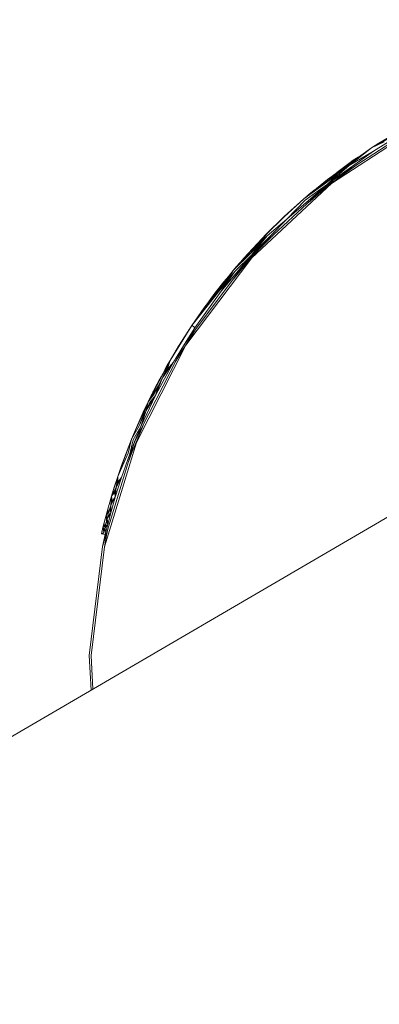
# Model space of a CAD drawing. Units: millimetres. Extents: x 2081 to 578302, y -1972 to 596964.
# Drawn here: x 3412 to 3459, y 4861 to 4990 of the extents above; entities that cross this region are included whole.
import ezdxf

# ---------------------------------------------------------------- set-up
doc = ezdxf.new("R2010")
doc.units = ezdxf.units.MM
doc.layers.add('Контур', color=7, linetype='Continuous', lineweight=15)
doc.layers.add('Подписи', color=7, linetype='Continuous', lineweight=15)

msp = doc.modelspace()

# ---------------------------------------------------------------- linework, layer by layer
at = {"layer": 'Контур'}
for p, q in [((3905.386, 5184.573), (3275.309, 4816.594)), ((3466.103, 4977.627), (3457.919, 4972.917)), ((3464.951, 4977.037), (3458.876, 4973.534)), ((3464.607, 4976.291), (3452.547, 4968.457)), ((3452.703, 4968.258), (3464.725, 4976.068)), ((3464.725, 4976.068), (3452.703, 4968.258)), ((3457.919, 4972.917), (3461.289, 4974.717)), ((3461.416, 4974.502), (3458.193, 4972.499)), ((3457.919, 4972.917), (3459.61, 4973.699)), ((3457.919, 4972.917), (3458.876, 4973.534)), ((3457.919, 4972.917), (3449.061, 4966.239)), ((3457.919, 4972.917), (3452.137, 4968.77)), ((3452.547, 4968.457), (3458.193, 4972.499)), ((3457.919, 4972.917), (3453.483, 4969.492)), ((3457.919, 4972.917), (3454.992, 4970.604)), ((3458.193, 4972.499), (3454.992, 4970.604)), ((3455.543, 4971.303), (3456.486, 4971.889)), ((3452.165, 4968.157), (3454.992, 4970.604)), ((3455.999, 4970.7), (3452.304, 4968.04)), ((3454.95, 4970.881), (3453.39, 4969.669)), ((3453.483, 4969.492), (3454.992, 4970.604)), ((3453.84, 4969.992), (3455.543, 4971.303)), ((3454.95, 4970.881), (3455.543, 4971.303)), ((3455.543, 4971.303), (3454.995, 4970.82)), ((3455.543, 4971.303), (3455.265, 4971.013)), ((3455.543, 4971.303), (3456.217, 4971.696)), ((3455.543, 4971.303), (3456.193, 4971.679)), ((3455.543, 4971.303), (3456.165, 4971.659)), ((3455.543, 4971.303), (3456.093, 4971.607)), ((3449.061, 4966.239), (3453.483, 4969.492)), ((3453.483, 4969.492), (3452.01, 4968.353)), ((3452.165, 4968.157), (3453.483, 4969.492)), ((3452.547, 4968.457), (3442.031, 4958.649)), ((3442.219, 4958.479), (3452.703, 4968.258)), ((3452.703, 4968.258), (3442.219, 4958.479)), ((3452.165, 4968.157), (3446.819, 4963.543)), ((3449.061, 4966.239), (3452.137, 4968.77)), ((3449.061, 4966.239), (3452.01, 4968.353)), ((3452.165, 4968.157), (3449.225, 4966.05)), ((3452.304, 4968.04), (3449.601, 4965.709)), ((3452.304, 4968.04), (3451.672, 4967.641)), ((3452.547, 4968.457), (3452.165, 4968.157)), ((3452.304, 4968.04), (3452.933, 4968.708)), ((3452.902, 4968.688), (3452.429, 4968.347)), ((3449.511, 4966.609), (3449.927, 4966.977)), ((3449.676, 4966.745), (3449.927, 4966.977)), ((3449.927, 4966.977), (3449.769, 4966.821)), ((3449.927, 4966.977), (3449.905, 4966.933)), ((3450.488, 4967.413), (3449.927, 4966.977)), ((3449.927, 4966.977), (3450.414, 4967.352)), ((3449.927, 4966.977), (3450.15, 4967.135)), ((3449.927, 4966.977), (3450.052, 4967.054)), ((3449.061, 4966.239), (3446.455, 4963.887)), ((3449.061, 4966.239), (3446.479, 4963.905)), ((3446.819, 4963.543), (3449.225, 4966.05)), ((3446.801, 4964.211), (3446.635, 4964.049)), ((3446.801, 4964.211), (3447.476, 4964.808)), ((3446.819, 4963.543), (3442.245, 4958.886)), ((3446.479, 4963.905), (3444.09, 4961.56)), ((3444.09, 4961.56), (3446.455, 4963.887)), ((3446.819, 4963.543), (3444.264, 4961.39)), ((3444.09, 4961.56), (3439.796, 4956.835)), ((3444.09, 4961.56), (3440.197, 4957.314)), ((3441.172, 4958.437), (3444.174, 4961.653)), ((3441.226, 4958.498), (3444.174, 4961.653)), ((3444.09, 4961.56), (3442.06, 4959.054)), ((3444.09, 4961.56), (3443.141, 4960.222)), ((3444.174, 4961.653), (3444.14, 4961.609)), ((3445.22, 4962.672), (3444.174, 4961.653)), ((3444.174, 4961.653), (3444.359, 4961.825)), ((3444.174, 4961.653), (3444.233, 4961.701)), ((3444.174, 4961.653), (3444.22, 4961.688)), ((3444.174, 4961.653), (3444.206, 4961.675)), ((3442.06, 4959.054), (3443.141, 4960.222)), ((3442.245, 4958.886), (3444.264, 4961.39)), ((3442.245, 4958.886), (3443.141, 4960.222)), ((3444.779, 4961.212), (3442.426, 4958.819)), ((3444.264, 4961.39), (3443.141, 4960.222)), ((3439.796, 4956.835), (3442.06, 4959.054)), ((3442.245, 4958.886), (3439.984, 4956.677)), ((3442.031, 4958.649), (3442.245, 4958.886)), ((3442.426, 4958.819), (3442.636, 4959.214)), ((3442.031, 4958.649), (3433.377, 4947.163)), ((3433.592, 4947.029), (3442.219, 4958.479)), ((3442.219, 4958.479), (3433.592, 4947.029)), ((3442.031, 4958.649), (3438.218, 4954.093)), ((3442.426, 4958.819), (3439.894, 4955.813)), ((3440.563, 4957.714), (3441.172, 4958.437)), ((3441.172, 4958.437), (3441.023, 4958.215)), ((3441.172, 4958.437), (3441.444, 4958.675)), ((3441.172, 4958.437), (3441.323, 4958.542)), ((3441.226, 4958.498), (3441.172, 4958.437)), ((3442.426, 4958.819), (3441.686, 4958.191)), ((3442.1, 4958.714), (3441.9, 4958.475)), ((3439.796, 4956.835), (3434.354, 4949.595)), ((3439.796, 4956.835), (3435.935, 4951.875)), ((3439.796, 4956.835), (3438.02, 4954.247)), ((3438.218, 4954.093), (3439.984, 4956.677)), ((3438.555, 4955.329), (3439.458, 4956.401)), ((3439.796, 4956.835), (3438.988, 4955.468)), ((3439.984, 4956.677), (3438.988, 4955.468)), ((3439.796, 4956.835), (3440.197, 4957.314)), ((3437.396, 4953.845), (3438.555, 4955.329)), ((3437.532, 4953.927), (3438.555, 4955.329)), ((3438.02, 4954.247), (3438.988, 4955.468)), ((3438.555, 4955.329), (3438.157, 4954.729)), ((3438.218, 4954.093), (3438.988, 4955.468)), ((3438.555, 4955.329), (3438.338, 4954.962)), ((3438.555, 4955.329), (3438.815, 4955.575)), ((3434.354, 4949.595), (3438.02, 4954.247)), ((3438.218, 4954.093), (3434.77, 4949.317)), ((3437.396, 4953.845), (3436.609, 4952.74)), ((3434.354, 4949.595), (3435.935, 4951.875)), ((3434.354, 4949.595), (3431.512, 4945.032)), ((3434.922, 4949.213), (3432.222, 4944.895)), ((3434.354, 4949.595), (3432.617, 4946.886)), ((3433.377, 4947.163), (3434.77, 4949.317)), ((3433.984, 4949.017), (3434.171, 4949.32)), ((3434.053, 4949.125), (3434.189, 4949.346)), ((3434.189, 4949.346), (3434.159, 4949.29)), ((3434.171, 4949.32), (3434.189, 4949.346)), ((3434.189, 4949.346), (3434.174, 4949.314)), ((3434.189, 4949.346), (3434.183, 4949.328)), ((3434.25, 4949.432), (3434.189, 4949.346)), ((3434.189, 4949.346), (3434.239, 4949.415)), ((3434.189, 4949.346), (3434.219, 4949.383)), ((3434.189, 4949.346), (3434.215, 4949.377)), ((3434.189, 4949.346), (3434.209, 4949.368)), ((3434.189, 4949.346), (3434.202, 4949.357)), ((3434.354, 4949.595), (3434.562, 4949.456)), ((3434.77, 4949.317), (3434.562, 4949.456)), ((3433.671, 4947.553), (3433.149, 4946.714)), ((3433.377, 4947.163), (3426.85, 4934.349)), ((3427.085, 4934.254), (3433.592, 4947.029)), ((3433.592, 4947.029), (3427.085, 4934.254)), ((3431.512, 4945.032), (3432.617, 4946.886)), ((3433.377, 4947.163), (3431.945, 4944.781)), ((3431.512, 4945.032), (3428.63, 4939.598)), ((3431.945, 4944.781), (3429.604, 4940.442)), ((3431.512, 4945.032), (3430.507, 4942.72)), ((3431.945, 4944.781), (3430.507, 4942.72)), ((3431.418, 4944.868), (3431.093, 4944.299)), ((3431.512, 4945.032), (3431.105, 4943.811)), ((3431.945, 4944.781), (3431.105, 4943.811)), ((3431.512, 4945.032), (3431.173, 4944.434)), ((3431.418, 4944.868), (3431.436, 4944.897)), ((3430.507, 4942.72), (3431.105, 4943.811)), ((3431.173, 4944.434), (3430.578, 4943.364)), ((3430.832, 4943.821), (3431.093, 4944.299)), ((3431.093, 4944.299), (3431.09, 4944.285)), ((3431.093, 4944.299), (3431.092, 4944.289)), ((3431.093, 4944.299), (3431.138, 4944.372)), ((3431.093, 4944.299), (3431.112, 4944.325)), ((3431.093, 4944.299), (3431.109, 4944.32)), ((3431.093, 4944.299), (3431.107, 4944.317)), ((3431.093, 4944.299), (3431.105, 4944.313)), ((3429.604, 4940.442), (3430.507, 4942.72)), ((3430.578, 4943.364), (3429.81, 4941.935)), ((3429.867, 4942.041), (3430.004, 4942.306)), ((3429.931, 4941.633), (3430.507, 4942.72)), ((3430.004, 4942.306), (3430.341, 4942.922)), ((3430.004, 4942.306), (3430.018, 4942.323)), ((3428.63, 4939.598), (3429.931, 4941.633)), ((3429.81, 4941.935), (3428.995, 4940.342)), ((3429.099, 4940.552), (3429.329, 4940.998)), ((3429.26, 4940.86), (3429.329, 4940.998)), ((3429.329, 4940.998), (3429.328, 4940.992)), ((3429.329, 4940.998), (3429.54, 4941.408)), ((3429.329, 4940.998), (3429.329, 4940.995)), ((3429.931, 4941.633), (3429.38, 4940.555)), ((3429.604, 4940.442), (3429.931, 4941.633)), ((3428.63, 4939.598), (3426.443, 4934.677)), ((3428.63, 4939.598), (3427.461, 4936.452)), ((3429.604, 4940.442), (3427.69, 4936.352)), ((3429.604, 4940.442), (3428.36, 4938.446)), ((3428.63, 4939.598), (3428.36, 4938.446)), ((3428.63, 4939.598), (3428.422, 4939.164)), ((3428.63, 4939.598), (3429.38, 4940.555)), ((3428.63, 4939.598), (3428.995, 4940.342)), ((3429.604, 4940.442), (3428.855, 4939.489)), ((3429.099, 4940.552), (3429.029, 4940.409)), ((3427.461, 4936.452), (3428.36, 4938.446)), ((3427.69, 4936.352), (3428.36, 4938.446)), ((3427.85, 4937.939), (3428.003, 4938.279)), ((3427.85, 4937.939), (3427.976, 4938.215)), ((3428.422, 4939.164), (3427.976, 4938.215)), ((3428.003, 4938.279), (3428.192, 4938.681)), ((3428.003, 4938.279), (3428.005, 4938.276)), ((3428.003, 4938.279), (3428.005, 4938.276)), ((3428.192, 4938.681), (3428.353, 4939.018)), ((3428.192, 4938.681), (3428.193, 4938.677)), ((3428.36, 4938.446), (3428.855, 4939.489)), ((3427.22, 4936.52), (3427.85, 4937.939)), ((3427.22, 4936.52), (3426.443, 4934.677)), ((3426.443, 4934.677), (3427.461, 4936.452)), ((3427.912, 4936.414), (3426.447, 4932.83)), ((3427.69, 4936.352), (3426.675, 4934.583)), ((3426.85, 4934.349), (3427.69, 4936.352)), ((3427.912, 4936.414), (3427.878, 4936.368)), ((3428.036, 4936.677), (3427.912, 4936.414)), ((3427.912, 4936.414), (3427.922, 4936.453)), ((3426.85, 4934.349), (3422.647, 4920.596)), ((3426.443, 4934.677), (3424.641, 4929.81)), ((3425.731, 4932.86), (3426.443, 4934.677)), ((3426.443, 4934.677), (3425.989, 4932.837)), ((3426.223, 4932.748), (3426.675, 4934.583)), ((3426.85, 4934.349), (3426.223, 4932.748)), ((3426.972, 4934.588), (3426.776, 4934.107)), ((3427.085, 4934.254), (3422.894, 4920.543)), ((3422.895, 4920.543), (3427.085, 4934.254)), ((3426.447, 4932.83), (3426.497, 4933.193)), ((3424.641, 4929.81), (3425.989, 4932.837)), ((3426.223, 4932.748), (3425.116, 4929.649)), ((3425.141, 4931.253), (3425.731, 4932.86)), ((3426.447, 4932.83), (3426.043, 4931.709)), ((3425.141, 4931.253), (3424.641, 4929.81)), ((3424.641, 4929.81), (3423.816, 4927.202)), ((3424.189, 4928.395), (3424.641, 4929.81)), ((3425.116, 4929.649), (3424.296, 4927.059)), ((3424.641, 4929.81), (3424.437, 4928.369)), ((3425.116, 4929.649), (3424.437, 4928.369)), ((3424.641, 4929.81), (3424.649, 4929.033)), ((3425.116, 4929.649), (3424.649, 4929.033)), ((3424.189, 4928.395), (3423.816, 4927.202)), ((3423.816, 4927.202), (3424.437, 4928.369)), ((3424.437, 4928.369), (3424.239, 4927.735)), ((3424.296, 4927.059), (3424.437, 4928.369)), ((3424.437, 4928.369), (3424.649, 4929.033)), ((3423.816, 4927.202), (3423.114, 4924.713)), ((3424.296, 4927.059), (3423.711, 4925.004)), ((3423.816, 4927.202), (3423.734, 4926.024)), ((3424.296, 4927.059), (3423.734, 4926.024)), ((3423.816, 4927.202), (3424.239, 4927.735)), ((3423.816, 4927.202), (3423.888, 4926.559)), ((3424.296, 4927.059), (3423.888, 4926.559)), ((3424.296, 4927.059), (3424.239, 4927.735)), ((3423.114, 4924.713), (3423.595, 4925.528)), ((3423.595, 4925.528), (3423.47, 4925.07)), ((3423.595, 4925.528), (3423.734, 4926.024)), ((3423.711, 4925.004), (3423.595, 4925.528)), ((3423.711, 4925.004), (3423.734, 4926.024)), ((3423.734, 4926.024), (3423.888, 4926.559)), ((3423.114, 4924.713), (3422.701, 4923.085)), ((3422.756, 4923.309), (3423.114, 4924.713)), ((3423.114, 4924.713), (3423.47, 4925.07)), ((3423.114, 4924.713), (3423.163, 4923.901)), ((3423.114, 4924.713), (3423.254, 4924.259)), ((3423.254, 4924.259), (3423.163, 4923.901)), ((3423.711, 4925.004), (3423.254, 4924.259)), ((3423.254, 4924.259), (3423.356, 4924.647)), ((3423.323, 4923.514), (3423.254, 4924.259)), ((3423.711, 4925.004), (3423.323, 4923.514)), ((3423.711, 4925.004), (3423.356, 4924.647)), ((3422.512, 4922.289), (3422.701, 4923.085)), ((3422.598, 4922.656), (3422.701, 4923.085)), ((3422.701, 4923.085), (3423.08, 4923.575)), ((3422.756, 4923.309), (3422.701, 4923.085)), ((3422.701, 4923.085), (3423.007, 4923.283)), ((3422.701, 4923.085), (3422.818, 4922.498)), ((3422.701, 4923.085), (3422.85, 4922.636)), ((3422.701, 4923.085), (3422.892, 4922.812)), ((3422.85, 4922.636), (3422.892, 4922.812)), ((3422.945, 4923.028), (3422.892, 4922.812)), ((3423.094, 4922.578), (3422.892, 4922.812)), ((3423.323, 4923.514), (3422.945, 4923.028)), ((3422.945, 4923.028), (3423.007, 4923.283)), ((3423.094, 4922.578), (3422.945, 4923.028)), ((3423.08, 4923.575), (3423.007, 4923.283)), ((3423.323, 4923.514), (3423.007, 4923.283)), ((3423.08, 4923.575), (3423.163, 4923.901)), ((3423.323, 4923.514), (3423.094, 4922.578)), ((3423.323, 4923.514), (3423.163, 4923.901)), ((3423.31, 4922.71), (3423.252, 4922.471)), ((3423.31, 4922.71), (3423.299, 4922.729)), ((3423.38, 4922.995), (3423.31, 4922.71)), ((3422.512, 4922.289), (3422.598, 4922.656)), ((3422.512, 4922.289), (3422.805, 4922.443)), ((3422.512, 4922.289), (3422.793, 4922.395)), ((3422.999, 4922.176), (3422.512, 4922.289)), ((3422.647, 4920.596), (3423.174, 4922.319)), ((3422.647, 4920.596), (3422.999, 4922.176)), ((3422.783, 4922.351), (3422.778, 4922.332)), ((3422.793, 4922.395), (3422.783, 4922.351)), ((3422.793, 4922.395), (3422.805, 4922.443)), ((3422.818, 4922.498), (3422.805, 4922.443)), ((3422.85, 4922.636), (3422.818, 4922.498)), ((3422.894, 4920.543), (3423.215, 4922.309)), ((3423.009, 4922.221), (3422.999, 4922.176)), ((3423.018, 4922.257), (3423.009, 4922.221)), ((3423.037, 4922.337), (3423.018, 4922.257)), ((3423.094, 4922.578), (3423.037, 4922.337)), ((3423.215, 4922.309), (3423.174, 4922.319)), ((3423.215, 4922.309), (3423.176, 4922.328)), ((3423.225, 4922.356), (3423.215, 4922.309)), ((3423.233, 4922.391), (3423.225, 4922.356)), ((3423.252, 4922.471), (3423.233, 4922.391)), ((3422.647, 4920.596), (3420.896, 4906.322)), ((3422.647, 4920.596), (3420.896, 4906.322)), ((3422.894, 4920.543), (3421.149, 4906.313)), ((3422.895, 4920.543), (3421.149, 4906.313)), ((3420.896, 4906.322), (3421.135, 4901.76)), ((3421.149, 4906.313), (3421.38, 4901.903)), ((3421.38, 4901.903), (3421.149, 4906.313))]:
    msp.add_line(p, q, dxfattribs=at)
at = {"layer": 'Подписи', "ltscale": 600}
msp.add_arc((3235.655, 4747.113), 1080, 129.759698, 302.472595, dxfattribs=at)

doc.saveas('drawing.dxf')
